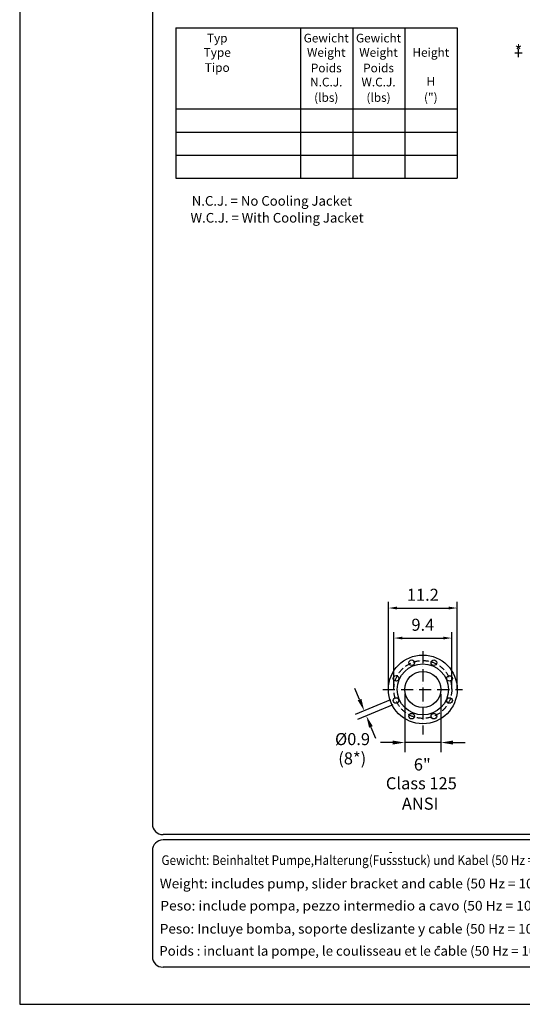
# Model space of a CAD drawing. Extents: x 0 to 10040, y 0 to 6534.
# Drawn here: x 5420 to 7503, y 0 to 4085 of the extents above; entities that cross this region are included whole.
import ezdxf
from ezdxf.enums import TextEntityAlignment as Align

# ---------------------------------------------------------------- set-up
doc = ezdxf.new("R2010")
doc.units = 0
doc.header["$LTSCALE"] = 5
doc.header["$MEASUREMENT"] = 0
doc.linetypes.add('GEN7', pattern=[15, 10, -2.5, 0, -2.5])
doc.linetypes.add('GEN7A', pattern=[7.5, 5, -1.25, 0, -1.25])
doc.layers.get('0').update_dxf_attribs({"linetype": 'CONTINUOUS'})
for name, color, linetype in [('4', 3, 'CONTINUOUS'), ('5', 3, 'CONTINUOUS'), ('6', 2, 'CONTINUOUS'), ('7', 4, 'GEN7'), ('7A', 4, 'GEN7A'), ('8', 1, 'CONTINUOUS')]:
    doc.layers.add(name, color=color, linetype=linetype)
doc.styles.add('ISO', font='GENISO.SHX')
doc.styles.get("Standard").update_dxf_attribs({"font": 'GENISO'})
doc.styles.add('SYMBOL2', font='GENISO.SHX')
doc.dimstyles.new('GEN-ISO', dxfattribs={"dimtxt": 50, "dimasz": 50, "dimexe": 40, "dimexo": 1, "dimgap": 30, "dimtad": 0, "dimtih": 1, "dimtoh": 1, "dimdec": 1, "dimdsep": 46, "dimtxsty": 'ISO', "dimcen": 2, "dimclrd": 256, "dimclre": 256, "dimclrt": 2, "dimadec": 0, "dimazin": 0, "dimtp": 0.1, "dimtm": 0.1, "dimtfac": 0.05, "dimtdec": 1, "dimtix": 1, "dimtmove": 2, "dimatfit": 3, "dimfxl": 1, "dimtolj": 1, "dimarcsym": 0})

# ---------------------------------------------------------------- blocks, each defined once
blk = doc.blocks.new('*D46')
at = {"color": 3}
for p, q in [((6948.5, 1307.3), (6948.5, 1669.1)), ((6983.5, 1644.1), (7198.5, 1644.1)), ((7233.5, 1307.3), (7233.5, 1669.1))]:
    blk.add_line(p, q, dxfattribs=at)
for points in [[(6983.5, 1649.9), (6983.5, 1638.2), (6948.5, 1644.1)], [(7198.5, 1638.2), (7198.5, 1649.9), (7233.5, 1644.1)]]:
    blk.add_solid(points, dxfattribs=at)
at = {"color": 2, "insert": (7091, 1699.1), "char_height": 50, "attachment_point": 5, "style": 'ISO'}
blk.add_mtext('\\A1;11.2', dxfattribs=at)
blk = doc.blocks.new('*D45')
at = {"color": 3}
for p, q in [((6971, 1307.3), (6971, 1544.5)), ((7006, 1519.5), (7176, 1519.5)), ((7211, 1307.3), (7211, 1544.5))]:
    blk.add_line(p, q, dxfattribs=at)
for points in [[(7006, 1525.3), (7006, 1513.7), (6971, 1519.5)], [(7176, 1513.7), (7176, 1525.3), (7211, 1519.5)]]:
    blk.add_solid(points, dxfattribs=at)
at = {"color": 2, "insert": (7091, 1574.5), "char_height": 50, "attachment_point": 5, "style": 'ISO'}
blk.add_mtext('\\A1;9.4', dxfattribs=at)

msp = doc.modelspace()

# ---------------------------------------------------------------- linework, layer by layer
for radius in [142.5, 106, 75]:
    msp.add_circle((7090.98, 1306.27), radius)
at = {"color": 7, "linetype": 'Continuous'}
for centre in [(7045.06, 1417.13), (7136.91, 1417.13), (6980.12, 1352.19), (7201.85, 1352.19), (6980.12, 1260.34), (7201.85, 1260.34), (7045.06, 1195.4), (7136.91, 1195.4)]:
    msp.add_circle(centre, 11.6, dxfattribs=at)
at = {"layer": '4'}
for p, q in [((5420, 6534), (5420, 0)), ((6066.91, 3618.97), (7233.71, 3618.97)), ((6066.91, 3522.97), (7233.71, 3522.97)), ((6066.91, 3426.97), (7233.71, 3426.97)), ((5420, 0), (10040, 0))]:
    msp.add_line(p, q, dxfattribs=at)
at = {"layer": '5', "linetype": 'ByBlock'}
for p, q in [((6828.8, 1264.29), (6809.67, 1310.49)), ((7015.98, 1286.27), (7015.98, 1045.92)), ((7165.98, 1286.27), (7165.98, 1045.92)), ((6957.2, 1263.41), (6810.98, 1202.79)), ((6966.08, 1241.97), (6819.86, 1181.36)), ((6875.95, 1150.47), (6895.08, 1104.28)), ((6965.98, 1085.92), (6915.98, 1085.92)), ((7165.98, 1085.92), (7015.98, 1085.92)), ((7215.98, 1085.92), (7265.98, 1085.92))]:
    msp.add_line(p, q, dxfattribs=at)
for points in [[(6836.5, 1267.48), (6821.1, 1261.11), (6847.93, 1218.1)], [(6883.65, 1153.66), (6868.25, 1147.28), (6856.81, 1196.66)], [(6965.98, 1094.25), (6965.98, 1077.59), (7015.98, 1085.92)], [(7215.98, 1094.25), (7215.98, 1077.59), (7165.98, 1085.92)]]:
    msp.add_solid(points, dxfattribs=at)
at = {"layer": '6', "linetype": 'Continuous'}
for p, q in [((5970, 5792.81), (5970, 748)), ((9842, 704), (6014, 704)), ((9842, 682), (6014, 682)), ((5970, 638), (5970, 198)), ((9842, 154), (6014, 154))]:
    msp.add_line(p, q, dxfattribs=at)
at = {"layer": '6'}
for p, q in [((6066.91, 4051.38), (7233.71, 4051.38)), ((6066.91, 4051.38), (6066.91, 3426.97)), ((6583.57, 4051.38), (6583.57, 3426.97)), ((6800.28, 4051.38), (6800.28, 3426.97)), ((7016.99, 4051.38), (7016.99, 3426.97)), ((7233.71, 4051.38), (7233.71, 3426.97)), ((7487.53, 3929.81), (7487.53, 3964.64)), ((7487.53, 3929.81), (7487.53, 3964.64)), ((7471.98, 3947.89), (7503.18, 3947.89)), ((7471.98, 3947.89), (7503.18, 3947.89)), ((6066.91, 3714.97), (7233.71, 3714.97))]:
    msp.add_line(p, q, dxfattribs=at)
at = {"layer": '6', "linetype": 'Continuous'}
for centre, start, end in [((6014, 748), 180, 270), ((6014, 638), 90, 180), ((6014, 198), 180, 270)]:
    msp.add_arc(centre, 44, start, end, dxfattribs=at)
at = {"layer": '7'}
for p, q in [((7090.98, 1464.9), (7090.98, 1306.27)), ((6925.61, 1306.27), (7254.98, 1306.27)), ((7090.98, 1306.27), (7090.98, 1119.43))]:
    msp.add_line(p, q, dxfattribs=at)
at = {"layer": '7A'}
msp.add_circle((7090.98, 1306.27), 120, dxfattribs=at)
at = {"layer": '8'}
for p, q in [((6955.34, 628.1), (6955.34, 631.28)), ((6960.54, 627.82), (6960.54, 631.01)), ((7151.11, 237.02), (7156.7, 241.87)), ((7156.7, 241.87), (7161.26, 236.43))]:
    msp.add_line(p, q, dxfattribs=at)

# ---------------------------------------------------------------- texts
at = {"layer": '5', "color": 2, "linetype": 'ByBlock'}
for s, height, p in [('*', 49.98, (7487.44, 3948.1)), ('*', 49.98, (7487.44, 3948.1)), ('%%c0.9', 50, (6799.59, 1093.79)), ('(8*)', 50, (6798.34, 1013.78)), ('Class 125', 50, (7084.83, 910.45)), ('ANSI', 50, (7079.84, 825.97))]:
    msp.add_text(s, height=height, dxfattribs=at).set_placement(p, align=Align.MIDDLE)
msp.add_text('6"', height=50, dxfattribs=at).set_placement((7088.7, 994.93), align=Align.MIDDLE_CENTER)
at = {"layer": '8'}
for s, height, p in [('Typ', 36, (6238.73, 3990.56)), ('Gewicht', 36, (6690.68, 3990.56)), ('Gewicht', 36, (6907.4, 3990.56)), ('Type', 36, (6238.73, 3931)), ('Weight', 36, (6690.68, 3931)), ('Weight', 36, (6907.4, 3931)), ('Height', 36, (7124.11, 3931)), ('Tipo', 36, (6238.73, 3868.38)), ('Poids', 36, (6690.68, 3866.57)), ('Poids', 36, (6907.4, 3866.57)), ('N.C.J.', 36, (6690.69, 3808.12)), ('W.C.J.', 36, (6907.41, 3808.12)), ('H', 36, (7124.11, 3810.92)), ('(lbs)', 36, (6690.68, 3744.16)), ('(lbs)', 36, (6907.4, 3744.16)), ('(")', 36, (7124.11, 3744.16)), ('N.C.J. = No Cooling Jacket', 40, (6465.57, 3313.16)), ('W.C.J. = With Cooling Jacket', 40, (6486.76, 3243.06))]:
    msp.add_text(s, height=height, dxfattribs=at).set_placement(p, align=Align.CENTER)
at = {"layer": '8', "style": 'SYMBOL2'}
for s, width, p, p2 in [('Gewicht: Beinhaltet Pumpe,Halterung(Fussstuck) und Kabel (50 Hz = 10 m; 60 Hz = 15 m)', 0.754804, (6007.64, 578.01), (7995.28, 578.01)), ('Weight: includes pump, slider bracket and cable (50 Hz = 10 m; 60 Hz = 15 m)', 0.839065, (6000.68, 480.89), (7988.31, 480.89)), ('Peso: include pompa, pezzo intermedio a cavo (50 Hz = 10 m; 60 Hz = 15 m)', 0.862477, (6002.71, 389.16), (7988.31, 389.16)), ('Peso: Incluye bomba, soporte deslizante y cable (50 Hz = 10 m; 60 Hz = 15 m)', 0.835071, (6000.68, 293.34), (7986.27, 293.34)), ('Poids : incluant la pompe, le coulisseau et le cable (50 Hz = 10 m; 60 Hz = 15 m)', 0.788169, (5998.64, 201.6), (7988.31, 201.6))]:
    msp.add_text(s, height=40, dxfattribs=dict(at, width=width)).set_placement(p, p2, align=Align.FIT)

# ---------------------------------------------------------------- dimensions: what is measured, and where the dimension line sits
for base, p1, p2, picture, middle in [((7233.48, 1644.07), (6948.48, 1306.27), (7233.48, 1306.27), '*D46', (7090.98, 1699.07)), ((7210.98, 1519.5), (6970.98, 1306.27), (7210.98, 1306.27), '*D45', (7090.98, 1574.5))]:
    dim = msp.add_linear_dim(base=base, p1=p1, p2=p2, dimstyle='GEN-ISO', override={"dimasz": 35, "dimexe": 25, "dimtad": 1, "dimtih": 0, "dimtoh": 0, "dimlfac": 0.03937, "dimclrd": 3, "dimclre": 3, "dimadec": 2, "dimazin": 2, "dimlwd": 25, "dimlwe": 25})
    dim.commit()
    dim.dimension.update_dxf_attribs({"geometry": picture, "text_midpoint": middle})

doc.saveas('drawing.dxf')
